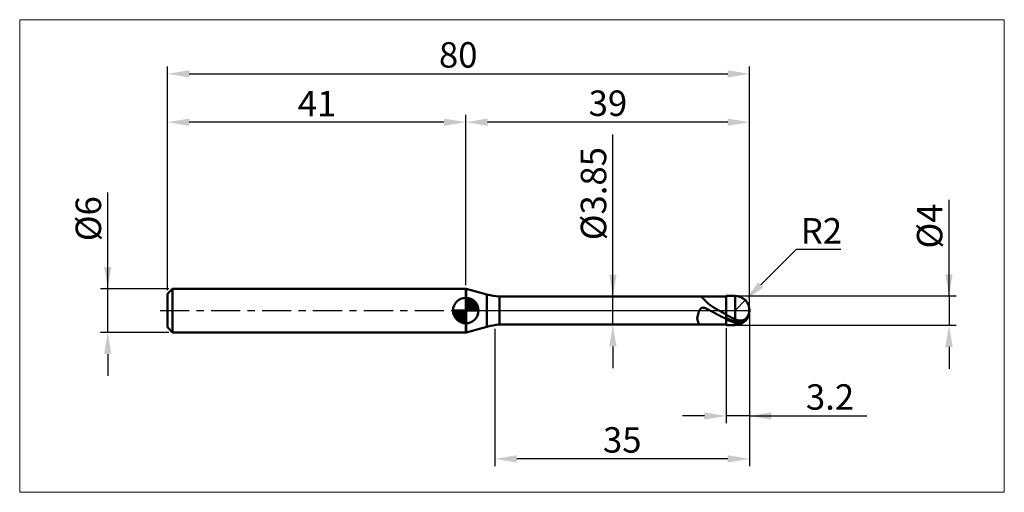
# Model space of a CAD drawing. Extents: x -20 to 115, y -25 to 40.
import ezdxf

# ---------------------------------------------------------------- set-up
doc = ezdxf.new("R2010")
doc.units = 0
doc.header["$MEASUREMENT"] = 0
doc.linetypes.add('LONGDASHDASH', pattern=[7, 4, -1, 1, -1])
doc.layers.get('Defpoints').update_dxf_attribs({"linetype": 'CONTINUOUS'})
for name, color, linetype, lineweight in [('1', 4, 'CONTINUOUS', 50), ('2', 7, 'CONTINUOUS', 25), ('4', 2, 'LONGDASHDASH', 25), ('CUT', 1, 'CONTINUOUS', 25), ('INFTOTAL', 9, 'CONTINUOUS', 18), ('NOCUT', 7, 'CONTINUOUS', 25), ('SK1', 4, 'CONTINUOUS', 50), ('SK2', 7, 'CONTINUOUS', 25), ('SK4', 2, 'LONGDASHDASH', 25)]:
    doc.layers.add(name, color=color, linetype=linetype, lineweight=lineweight)
doc.styles.add('Monospac821 BT', font='txt', dxfattribs={"height": 3.5})
doc.dimstyles.get("Standard").update_dxf_attribs({"dimtxt": 3.5, "dimasz": 3, "dimexe": 1, "dimexo": 0.5, "dimgap": 0.8, "dimtad": 1, "dimtoh": 1, "dimzin": 1, "dimdsep": 46, "dimtxsty": 'Monospac821 BT', "dimcen": 2.5, "dimadec": 1, "dimazin": 0, "dimtfac": 1, "dimtdec": 4, "dimtix": 1, "dimtmove": 1, "dimatfit": 3, "dimfxl": 1, "dimtolj": 1, "dimtzin": 1, "dimarcsym": 0})

# ---------------------------------------------------------------- blocks, each defined once
blk = doc.blocks.new('*D0')
at = {"layer": 'Defpoints', "color": 0}
for p in [(80, 32.55), (0, 2.3), (80, 0)]:
    blk.add_point(p, dxfattribs=at)
at = {"layer": 'SK2', "color": 0, "lineweight": -2}
for p, q in [((0, 2.8), (0, 33.55)), ((3, 32.55), (77, 32.55)), ((80, 0.5), (80, 33.55))]:
    blk.add_line(p, q, dxfattribs=at)
at = {"layer": 'SK2', "color": 0}
for points in [[(3, 33.05), (3, 32.05), (0, 32.55)], [(77, 32.05), (77, 33.05), (80, 32.55)]]:
    blk.add_solid(points, dxfattribs=at)
at = {"layer": 'SK2', "color": 0, "linetype": 'ByBlock', "insert": (39.96, 35.16), "char_height": 3.5, "attachment_point": 5}
blk.add_mtext('\\A1;80', dxfattribs=at)
blk = doc.blocks.new('*D2')
at = {"layer": 'Defpoints', "color": 0}
for p in [(-8.2, 3), (0.7, 3), (0.7, -3)]:
    blk.add_point(p, dxfattribs=at)
at = {"layer": 'SK2', "color": 0, "lineweight": -2}
for p, q in [((-8.2, 3), (-8.2, 16.2525)), ((-8.2, 6), (-8.2, 9)), ((0.2, 3), (-9.2, 3)), ((-8.2, -3), (-8.2, 3)), ((0.2, -3), (-9.2, -3)), ((-8.2, -6), (-8.2, -9))]:
    blk.add_line(p, q, dxfattribs=at)
at = {"layer": 'SK2', "color": 0}
for points in [[(-8.7, 6), (-7.7, 6), (-8.2, 3)], [(-7.7, -6), (-8.7, -6), (-8.2, -3)]]:
    blk.add_solid(points, dxfattribs=at)
at = {"layer": 'SK2', "color": 0, "linetype": 'ByBlock', "insert": (-10.862, 12.62625), "char_height": 3.5, "attachment_point": 5, "rotation": 90}
blk.add_mtext('\\A1;%%c6', dxfattribs=at)
blk = doc.blocks.new('*D3')
at = {"layer": 'Defpoints', "color": 0}
for p in [(0, 25.9), (41, 3), (0, 2.3)]:
    blk.add_point(p, dxfattribs=at)
at = {"layer": 'SK2', "color": 0, "lineweight": -2}
for p, q in [((0, 2.8), (0, 26.9)), ((38, 25.9), (3, 25.9)), ((41, 3.5), (41, 26.9))]:
    blk.add_line(p, q, dxfattribs=at)
at = {"layer": 'SK2', "color": 0}
for points in [[(3, 26.4), (3, 25.4), (0, 25.9)], [(38, 25.4), (38, 26.4), (41, 25.9)]]:
    blk.add_solid(points, dxfattribs=at)
at = {"layer": 'SK2', "color": 0, "linetype": 'ByBlock', "insert": (20.56, 28.46), "char_height": 3.5, "attachment_point": 5}
blk.add_mtext('\\A1;41', dxfattribs=at)
blk = doc.blocks.new('*D4')
at = {"layer": '2', "color": 0, "lineweight": -2}
for p, q in [((86.4, 8.4), (81.54, 3.53)), ((92.53, 8.4), (86.4, 8.4)), ((78, 0), (79.41, 1.41))]:
    blk.add_line(p, q, dxfattribs=at)
at = {"layer": '2', "color": 0}
blk.add_solid([(81.18, 3.89), (81.89, 3.18), (79.41, 1.41)], dxfattribs=at)
at = {"layer": 'Defpoints', "color": 0}
for p in [(79.41, 1.41), (78, 0)]:
    blk.add_point(p, dxfattribs=at)
at = {"layer": '2', "color": 0, "linetype": 'ByBlock', "insert": (89.87, 10.96), "char_height": 3.5, "attachment_point": 5}
blk.add_mtext('\\A1;R2', dxfattribs=at)
blk = doc.blocks.new('*D5')
at = {"layer": '2', "color": 0, "lineweight": -2}
for p, q in [((107.4, 2), (107.4, 15.242)), ((107.4, 5), (107.4, 8)), ((78.5, 2), (108.4, 2)), ((107.4, 2), (107.4, -2)), ((78.5, -2), (108.4, -2)), ((107.4, -5), (107.4, -8))]:
    blk.add_line(p, q, dxfattribs=at)
at = {"layer": '2', "color": 0}
for points in [[(106.9, 5), (107.9, 5), (107.4, 2)], [(107.9, -5), (106.9, -5), (107.4, -2)]]:
    blk.add_solid(points, dxfattribs=at)
at = {"layer": 'Defpoints', "color": 0}
for p in [(78, 2), (78, -2), (107.4, -2)]:
    blk.add_point(p, dxfattribs=at)
at = {"layer": '2', "color": 0, "linetype": 'ByBlock', "insert": (104.738, 11.621), "char_height": 3.5, "attachment_point": 5, "rotation": 90}
blk.add_mtext('\\A1;%%c4', dxfattribs=at)
blk = doc.blocks.new('*D6')
at = {"layer": '2', "color": 0, "lineweight": -2}
for p, q in [((80, -0.5), (80, -15.5)), ((76.8, -2.425), (76.8, -15.5)), ((73.8, -14.5), (70.8, -14.5)), ((80, -14.5), (76.8, -14.5)), ((80, -14.5), (96.105, -14.5)), ((83, -14.5), (86, -14.5))]:
    blk.add_line(p, q, dxfattribs=at)
at = {"layer": '2', "color": 0}
for points in [[(73.8, -15), (73.8, -14), (76.8, -14.5)], [(83, -14), (83, -15), (80, -14.5)]]:
    blk.add_solid(points, dxfattribs=at)
at = {"layer": 'Defpoints', "color": 0}
for p in [(80, 0), (76.8, -1.925), (76.8, -14.5)]:
    blk.add_point(p, dxfattribs=at)
at = {"layer": '2', "color": 0, "linetype": 'ByBlock', "insert": (91.0525, -11.88875), "char_height": 3.5, "attachment_point": 5}
blk.add_mtext('\\A1;3.2', dxfattribs=at)
blk = doc.blocks.new('*D7')
at = {"layer": '2', "color": 0, "lineweight": -2}
for p, q in [((61.214, 1.925), (61.214, 24.2215)), ((61.214, 4.925), (61.214, 7.925)), ((61.214, -1.925), (61.214, 1.925)), ((61.214, -4.925), (61.214, -7.925))]:
    blk.add_line(p, q, dxfattribs=at)
at = {"layer": '2', "color": 0}
for points in [[(60.714, 4.925), (61.714, 4.925), (61.214, 1.925)], [(61.714, -4.925), (60.714, -4.925), (61.214, -1.925)]]:
    blk.add_solid(points, dxfattribs=at)
at = {"layer": 'Defpoints', "color": 0}
for p in [(45.628, 1.925), (61.214, 1.925), (45.628, -1.925)]:
    blk.add_point(p, dxfattribs=at)
at = {"layer": '2', "color": 0, "linetype": 'ByBlock', "insert": (58.552, 16.07325), "char_height": 3.5, "attachment_point": 5, "rotation": 90}
blk.add_mtext('\\A1;%%c3.85', dxfattribs=at)
blk = doc.blocks.new('*D8')
at = {"layer": '2', "color": 0, "lineweight": -2}
for p, q in [((80, -0.5), (80, -21.4)), ((45, -2.5), (45, -21.4)), ((77, -20.4), (48, -20.4))]:
    blk.add_line(p, q, dxfattribs=at)
at = {"layer": '2', "color": 0}
for points in [[(48, -19.9), (48, -20.9), (45, -20.4)], [(77, -20.9), (77, -19.9), (80, -20.4)]]:
    blk.add_solid(points, dxfattribs=at)
at = {"layer": 'Defpoints', "color": 0}
for p in [(80, 0), (45, -2), (45, -20.4)]:
    blk.add_point(p, dxfattribs=at)
at = {"layer": '2', "color": 0, "linetype": 'ByBlock', "insert": (62.5, -17.79), "char_height": 3.5, "attachment_point": 5}
blk.add_mtext('\\A1;35', dxfattribs=at)
blk = doc.blocks.new('*D11')
at = {"layer": '2', "color": 0, "lineweight": -2}
for p, q in [((41, 3.5), (41, 26.9)), ((77, 25.9), (44, 25.9)), ((80, 0.5), (80, 26.9))]:
    blk.add_line(p, q, dxfattribs=at)
at = {"layer": '2', "color": 0}
for points in [[(44, 26.4), (44, 25.4), (41, 25.9)], [(77, 25.4), (77, 26.4), (80, 25.9)]]:
    blk.add_solid(points, dxfattribs=at)
at = {"layer": 'Defpoints', "color": 0}
for p in [(41, 25.9), (41, 3), (80, 0)]:
    blk.add_point(p, dxfattribs=at)
at = {"layer": '2', "color": 0, "linetype": 'ByBlock', "insert": (60.53, 28.51), "char_height": 3.5, "attachment_point": 5}
blk.add_mtext('\\A1;39', dxfattribs=at)

msp = doc.modelspace()

# ---------------------------------------------------------------- linework, layer by layer
at = {"layer": '1'}
for p, q in [((41.029, 3), (41, 3)), ((41, 3), (41, -3)), ((43.911, 2.228), (41.029, 3)), ((41.029, -3), (41.029, 3)), ((41.029, 3), (41.029, -3)), ((43.911, 2.228), (43.911, -2.228)), ((76.8, 1.925), (45.628, 1.925)), ((45.628, -1.925), (45.628, 1.925)), ((73.231, 1.925), (73.232, 1.925)), ((73.232, 1.925), (73.256, 1.923)), ((73.256, 1.923), (73.28, 1.919)), ((73.28, 1.919), (73.304, 1.912)), ((73.304, 1.912), (73.328, 1.902)), ((73.328, 1.902), (73.352, 1.891)), ((73.352, 1.891), (73.376, 1.877)), ((73.376, 1.877), (73.4, 1.861)), ((73.4, 1.861), (73.424, 1.844)), ((73.424, 1.844), (73.448, 1.826)), ((73.448, 1.826), (73.472, 1.806)), ((73.472, 1.806), (73.496, 1.785)), ((73.496, 1.785), (73.52, 1.763)), ((73.52, 1.763), (73.544, 1.74)), ((73.544, 1.74), (73.568, 1.717)), ((73.568, 1.717), (73.592, 1.693)), ((73.592, 1.693), (73.616, 1.668)), ((73.616, 1.668), (73.64, 1.643)), ((73.64, 1.643), (73.664, 1.618)), ((73.664, 1.618), (73.688, 1.592)), ((73.688, 1.592), (73.712, 1.566)), ((73.712, 1.566), (73.736, 1.54)), ((73.736, 1.54), (73.76, 1.514)), ((73.76, 1.514), (73.784, 1.488)), ((73.784, 1.488), (73.808, 1.462)), ((73.808, 1.462), (73.832, 1.436)), ((73.832, 1.436), (73.856, 1.41)), ((73.856, 1.41), (73.88, 1.384)), ((73.88, 1.384), (73.904, 1.358)), ((73.904, 1.358), (73.928, 1.333)), ((78, 2), (76.8, 2)), ((76.8, 2), (76.8, 1.925)), ((76.8, -2), (76.8, 2)), ((76.8, 1.925), (76.8, -1.925)), ((78, 2), (78, -2)), ((73.112, 0.023), (73.088, -0.027)), ((73.136, 0.07), (73.112, 0.023)), ((73.16, 0.112), (73.136, 0.07)), ((73.184, 0.15), (73.16, 0.112)), ((73.208, 0.184), (73.184, 0.15)), ((73.232, 0.215), (73.208, 0.184)), ((73.256, 0.243), (73.232, 0.215)), ((73.28, 0.268), (73.256, 0.243)), ((73.304, 0.29), (73.28, 0.268)), ((73.328, 0.31), (73.304, 0.29)), ((73.352, 0.327), (73.328, 0.31)), ((73.376, 0.341), (73.352, 0.327)), ((73.4, 0.354), (73.376, 0.341)), ((73.424, 0.365), (73.4, 0.354)), ((73.448, 0.374), (73.424, 0.365)), ((73.472, 0.381), (73.448, 0.374)), ((73.496, 0.387), (73.472, 0.381)), ((73.52, 0.391), (73.496, 0.387)), ((73.544, 0.394), (73.52, 0.391)), ((73.568, 0.396), (73.544, 0.394)), ((73.592, 0.396), (73.568, 0.396)), ((73.616, 0.396), (73.592, 0.396)), ((73.64, 0.394), (73.616, 0.396)), ((73.664, 0.392), (73.64, 0.394)), ((73.688, 0.389), (73.664, 0.392)), ((73.712, 0.384), (73.688, 0.389)), ((73.736, 0.38), (73.712, 0.384)), ((73.76, 0.374), (73.736, 0.38)), ((73.784, 0.368), (73.76, 0.374)), ((73.808, 0.361), (73.784, 0.368)), ((73.832, 0.354), (73.808, 0.361)), ((73.856, 0.346), (73.832, 0.354)), ((73.88, 0.338), (73.856, 0.346)), ((73.904, 0.329), (73.88, 0.338)), ((73.928, 0.32), (73.904, 0.329)), ((73.928, 1.333), (73.952, 1.308)), ((73.952, 0.311), (73.928, 0.32)), ((73.952, 1.308), (73.976, 1.283)), ((73.976, 0.301), (73.952, 0.311)), ((73.976, 1.283), (74, 1.258)), ((74, 0.291), (73.976, 0.301)), ((74, 1.258), (74.024, 1.233)), ((74.024, 0.28), (74, 0.291)), ((74.024, 1.233), (74.048, 1.209)), ((74.048, 0.27), (74.024, 0.28)), ((74.048, 1.209), (74.072, 1.185)), ((74.072, 0.259), (74.048, 0.27)), ((74.072, 1.185), (74.096, 1.162)), ((74.096, 0.248), (74.072, 0.259)), ((74.096, 1.162), (74.12, 1.138)), ((74.12, 0.237), (74.096, 0.248)), ((74.12, 1.138), (74.144, 1.115)), ((74.144, 0.225), (74.12, 0.237)), ((74.144, 1.115), (74.168, 1.092)), ((74.168, 0.213), (74.144, 0.225)), ((74.168, 1.092), (74.192, 1.07)), ((74.192, 0.202), (74.168, 0.213)), ((74.192, 1.07), (74.216, 1.048)), ((74.216, 0.19), (74.192, 0.202)), ((74.216, 1.048), (74.24, 1.026)), ((74.24, 0.177), (74.216, 0.19)), ((74.24, 1.026), (74.264, 1.005)), ((74.264, 0.165), (74.24, 0.177)), ((74.264, 1.005), (74.288, 0.983)), ((74.288, 0.153), (74.264, 0.165)), ((74.288, 0.983), (74.312, 0.963)), ((74.312, 0.14), (74.288, 0.153)), ((74.312, 0.963), (74.336, 0.942)), ((74.336, 0.128), (74.312, 0.14)), ((74.336, 0.942), (74.36, 0.922)), ((74.36, 0.115), (74.336, 0.128)), ((74.36, 0.922), (74.384, 0.902)), ((74.384, 0.103), (74.36, 0.115)), ((74.384, 0.902), (74.408, 0.882)), ((74.408, 0.09), (74.384, 0.103)), ((74.408, 0.882), (74.432, 0.862)), ((74.432, 0.077), (74.408, 0.09)), ((74.432, 0.862), (74.456, 0.843)), ((74.456, 0.064), (74.432, 0.077)), ((74.456, 0.843), (74.48, 0.824)), ((74.48, 0.051), (74.456, 0.064)), ((74.48, 0.824), (74.504, 0.805)), ((74.504, 0.038), (74.48, 0.051)), ((74.504, 0.805), (74.528, 0.787)), ((74.528, 0.025), (74.504, 0.038)), ((74.528, 0.787), (74.552, 0.769)), ((74.552, 0.012), (74.528, 0.025)), ((74.552, 0.769), (74.576, 0.751)), ((74.576, -0.001), (74.552, 0.012)), ((74.576, 0.751), (74.6, 0.733)), ((74.6, 0.733), (74.624, 0.716)), ((74.624, 0.716), (74.648, 0.698)), ((74.648, 0.698), (74.672, 0.681)), ((74.672, 0.681), (74.696, 0.664)), ((74.696, 0.664), (74.72, 0.647)), ((74.72, 0.647), (74.744, 0.631)), ((74.744, 0.631), (74.768, 0.614)), ((74.768, 0.614), (74.792, 0.598)), ((74.792, 0.598), (74.816, 0.582)), ((74.816, 0.582), (74.84, 0.566)), ((74.84, 0.566), (74.864, 0.551)), ((74.864, 0.551), (74.888, 0.535)), ((74.888, 0.535), (74.912, 0.519)), ((74.912, 0.519), (74.936, 0.504)), ((74.936, 0.504), (74.96, 0.489)), ((74.96, 0.489), (74.984, 0.474)), ((74.984, 0.474), (75.008, 0.459)), ((75.008, 0.459), (75.032, 0.444)), ((75.032, 0.444), (75.056, 0.429)), ((75.056, 0.429), (75.08, 0.414)), ((75.08, 0.414), (75.104, 0.4)), ((75.104, 0.4), (75.128, 0.385)), ((75.128, 0.385), (75.152, 0.371)), ((75.152, 0.371), (75.176, 0.356)), ((75.176, 0.356), (75.2, 0.342)), ((75.2, 0.342), (75.224, 0.328)), ((75.224, 0.328), (75.248, 0.314)), ((75.248, 0.314), (75.272, 0.299)), ((75.272, 0.299), (75.296, 0.285)), ((75.296, 0.285), (75.32, 0.271)), ((75.32, 0.271), (75.344, 0.257)), ((75.344, 0.257), (75.368, 0.244)), ((75.368, 0.244), (75.392, 0.23)), ((75.392, 0.23), (75.416, 0.216)), ((75.416, 0.216), (75.44, 0.202)), ((75.44, 0.202), (75.464, 0.188)), ((75.464, 0.188), (75.488, 0.175)), ((75.488, 0.175), (75.512, 0.161)), ((75.512, 0.161), (75.536, 0.147)), ((75.536, 0.147), (75.56, 0.134)), ((75.56, 0.134), (75.584, 0.12)), ((75.584, 0.12), (75.608, 0.106)), ((75.608, 0.106), (75.632, 0.093)), ((75.632, 0.093), (75.656, 0.079)), ((75.656, 0.079), (75.68, 0.066)), ((75.68, 0.066), (75.704, 0.052)), ((75.704, 0.052), (75.728, 0.039)), ((75.728, 0.039), (75.752, 0.025)), ((75.752, 0.025), (75.776, 0.012)), ((75.776, 0.012), (75.8, -0.002)), ((79.952, -0.106), (79.952, 0.436)), ((79.952, 0.436), (79.952, -0.106)), ((72.824, -0.935), (72.8, -1.048)), ((72.8, -1.048), (72.8, -1.133)), ((72.8, -1.133), (72.824, -1.232)), ((72.848, -0.825), (72.824, -0.935)), ((72.824, -1.232), (72.848, -1.324)), ((72.872, -0.72), (72.848, -0.825)), ((72.848, -1.324), (72.872, -1.408)), ((72.896, -0.621), (72.872, -0.72)), ((72.92, -0.527), (72.896, -0.621)), ((72.944, -0.439), (72.92, -0.527)), ((72.968, -0.356), (72.944, -0.439)), ((72.992, -0.28), (72.968, -0.356)), ((73.016, -0.209), (72.992, -0.28)), ((73.04, -0.143), (73.016, -0.209)), ((73.064, -0.083), (73.04, -0.143)), ((73.088, -0.027), (73.064, -0.083)), ((74.6, -0.014), (74.576, -0.001)), ((74.624, -0.027), (74.6, -0.014)), ((74.648, -0.04), (74.624, -0.027)), ((74.672, -0.054), (74.648, -0.04)), ((74.696, -0.067), (74.672, -0.054)), ((74.72, -0.08), (74.696, -0.067)), ((74.744, -0.093), (74.72, -0.08)), ((74.768, -0.106), (74.744, -0.093)), ((74.792, -0.12), (74.768, -0.106)), ((74.816, -0.133), (74.792, -0.12)), ((74.84, -0.146), (74.816, -0.133)), ((74.864, -0.159), (74.84, -0.146)), ((74.888, -0.173), (74.864, -0.159)), ((74.912, -0.186), (74.888, -0.173)), ((74.936, -0.199), (74.912, -0.186)), ((74.96, -0.212), (74.936, -0.199)), ((74.984, -0.225), (74.96, -0.212)), ((75.008, -0.239), (74.984, -0.225)), ((75.032, -0.252), (75.008, -0.239)), ((75.056, -0.265), (75.032, -0.252)), ((75.08, -0.278), (75.056, -0.265)), ((75.104, -0.291), (75.08, -0.278)), ((75.128, -0.305), (75.104, -0.291)), ((75.152, -0.318), (75.128, -0.305)), ((75.176, -0.331), (75.152, -0.318)), ((75.2, -0.344), (75.176, -0.331)), ((75.224, -0.357), (75.2, -0.344)), ((75.248, -0.37), (75.224, -0.357)), ((75.272, -0.383), (75.248, -0.37)), ((75.296, -0.396), (75.272, -0.383)), ((75.32, -0.409), (75.296, -0.396)), ((75.344, -0.422), (75.32, -0.409)), ((75.368, -0.435), (75.344, -0.422)), ((75.392, -0.448), (75.368, -0.435)), ((75.416, -0.461), (75.392, -0.448)), ((75.44, -0.474), (75.416, -0.461)), ((75.464, -0.487), (75.44, -0.474)), ((75.488, -0.5), (75.464, -0.487)), ((75.512, -0.513), (75.488, -0.5)), ((75.536, -0.526), (75.512, -0.513)), ((75.56, -0.539), (75.536, -0.526)), ((75.584, -0.551), (75.56, -0.539)), ((75.608, -0.564), (75.584, -0.551)), ((75.632, -0.577), (75.608, -0.564)), ((75.656, -0.59), (75.632, -0.577)), ((75.68, -0.602), (75.656, -0.59)), ((75.704, -0.615), (75.68, -0.602)), ((75.728, -0.628), (75.704, -0.615)), ((75.752, -0.64), (75.728, -0.628)), ((75.776, -0.653), (75.752, -0.64)), ((75.8, -0.665), (75.776, -0.653)), ((75.8, -0.002), (75.824, -0.015)), ((75.824, -0.678), (75.8, -0.665)), ((75.824, -0.015), (75.848, -0.029)), ((75.848, -0.69), (75.824, -0.678)), ((75.848, -0.029), (75.872, -0.042)), ((75.872, -0.703), (75.848, -0.69)), ((75.872, -0.042), (75.896, -0.055)), ((75.896, -0.715), (75.872, -0.703)), ((75.896, -0.055), (75.92, -0.069)), ((75.92, -0.727), (75.896, -0.715)), ((75.92, -0.069), (75.944, -0.082)), ((75.944, -0.74), (75.92, -0.727)), ((75.944, -0.082), (75.968, -0.096)), ((75.968, -0.752), (75.944, -0.74)), ((75.968, -0.096), (75.992, -0.109)), ((75.992, -0.764), (75.968, -0.752)), ((75.992, -0.109), (76.016, -0.122)), ((76.016, -0.777), (75.992, -0.764)), ((76.016, -0.122), (76.04, -0.136)), ((76.04, -0.789), (76.016, -0.777)), ((76.04, -0.136), (76.064, -0.149)), ((76.064, -0.801), (76.04, -0.789)), ((76.064, -0.149), (76.088, -0.162)), ((76.088, -0.813), (76.064, -0.801)), ((76.088, -0.162), (76.112, -0.176)), ((76.112, -0.825), (76.088, -0.813)), ((76.112, -0.176), (76.136, -0.189)), ((76.136, -0.837), (76.112, -0.825)), ((76.136, -0.189), (76.16, -0.202)), ((76.16, -0.849), (76.136, -0.837)), ((76.16, -0.202), (76.184, -0.215)), ((76.184, -0.861), (76.16, -0.849)), ((76.184, -0.215), (76.208, -0.229)), ((76.208, -0.873), (76.184, -0.861)), ((76.208, -0.229), (76.232, -0.242)), ((76.232, -0.885), (76.208, -0.873)), ((76.232, -0.242), (76.256, -0.255)), ((76.256, -0.897), (76.232, -0.885)), ((76.256, -0.255), (76.28, -0.268)), ((76.28, -0.908), (76.256, -0.897)), ((76.28, -0.268), (76.304, -0.282)), ((76.304, -0.92), (76.28, -0.908)), ((76.304, -0.282), (76.328, -0.295)), ((76.328, -0.932), (76.304, -0.92)), ((76.328, -0.295), (76.352, -0.308)), ((76.352, -0.943), (76.328, -0.932)), ((76.352, -0.308), (76.376, -0.321)), ((76.376, -0.955), (76.352, -0.943)), ((76.376, -0.321), (76.4, -0.334)), ((76.4, -0.967), (76.376, -0.955)), ((76.4, -0.334), (76.424, -0.347)), ((76.424, -0.978), (76.4, -0.967)), ((76.424, -0.347), (76.448, -0.361)), ((76.448, -0.99), (76.424, -0.978)), ((76.448, -0.361), (76.472, -0.374)), ((76.472, -1.001), (76.448, -0.99)), ((76.472, -0.374), (76.496, -0.387)), ((76.496, -1.012), (76.472, -1.001)), ((76.496, -0.387), (76.52, -0.4)), ((76.52, -1.024), (76.496, -1.012)), ((76.52, -0.4), (76.544, -0.413)), ((76.544, -1.035), (76.52, -1.024)), ((76.544, -0.413), (76.568, -0.426)), ((76.568, -1.046), (76.544, -1.035)), ((76.568, -0.426), (76.592, -0.439)), ((76.592, -1.057), (76.568, -1.046)), ((76.592, -0.439), (76.616, -0.452)), ((76.616, -1.069), (76.592, -1.057)), ((76.616, -0.452), (76.64, -0.465)), ((76.64, -1.08), (76.616, -1.069)), ((76.64, -0.465), (76.664, -0.478)), ((76.664, -1.091), (76.64, -1.08)), ((76.664, -0.478), (76.688, -0.491)), ((76.688, -1.102), (76.664, -1.091)), ((76.688, -0.491), (76.712, -0.503)), ((76.712, -1.112), (76.688, -1.102)), ((76.712, -0.503), (76.736, -0.516)), ((76.736, -1.123), (76.712, -1.112)), ((76.736, -0.516), (76.76, -0.529)), ((76.76, -1.134), (76.736, -1.123)), ((76.76, -0.529), (76.784, -0.542)), ((76.784, -1.145), (76.76, -1.134)), ((76.784, -0.542), (76.808, -0.592)), ((76.808, -1.209), (76.784, -1.145)), ((76.808, -0.592), (76.832, -0.605)), ((76.808, -1.031), (76.832, -1.043)), ((76.832, -1.22), (76.808, -1.209)), ((76.832, -0.605), (76.856, -0.618)), ((76.832, -1.043), (76.856, -1.055)), ((76.856, -1.231), (76.832, -1.22)), ((76.856, -0.618), (76.88, -0.631)), ((76.856, -1.055), (76.88, -1.066)), ((76.88, -1.242), (76.856, -1.231)), ((76.88, -0.631), (76.904, -0.644)), ((76.88, -1.066), (76.904, -1.078)), ((76.904, -1.253), (76.88, -1.242)), ((76.904, -0.644), (76.928, -0.657)), ((76.904, -1.078), (76.928, -1.089)), ((76.928, -1.264), (76.904, -1.253)), ((76.928, -0.657), (76.952, -0.67)), ((76.928, -1.089), (76.952, -1.101)), ((76.952, -1.274), (76.928, -1.264)), ((76.952, -0.67), (76.976, -0.683)), ((76.952, -1.101), (76.976, -1.112)), ((76.976, -1.285), (76.952, -1.274)), ((76.976, -0.683), (77, -0.697)), ((76.976, -1.112), (77, -1.123)), ((77, -1.296), (76.976, -1.285)), ((77, -0.697), (77.024, -0.709)), ((77, -1.123), (77.024, -1.134)), ((77.024, -1.306), (77, -1.296)), ((77.024, -0.709), (77.048, -0.722)), ((77.024, -1.134), (77.048, -1.146)), ((77.048, -1.317), (77.024, -1.306)), ((77.048, -0.722), (77.072, -0.735)), ((77.048, -1.146), (77.072, -1.157)), ((77.072, -1.327), (77.048, -1.317)), ((77.072, -0.735), (77.096, -0.748)), ((77.072, -1.157), (77.096, -1.168)), ((77.096, -1.337), (77.072, -1.327)), ((77.096, -0.748), (77.12, -0.761)), ((77.096, -1.168), (77.12, -1.179)), ((77.12, -1.348), (77.096, -1.337)), ((77.12, -0.761), (77.144, -0.774)), ((77.12, -1.179), (77.144, -1.19)), ((77.144, -1.358), (77.12, -1.348)), ((77.144, -0.774), (77.168, -0.787)), ((77.144, -1.19), (77.168, -1.201)), ((77.168, -0.787), (77.192, -0.799)), ((77.168, -1.201), (77.192, -1.211)), ((77.192, -0.799), (77.216, -0.812)), ((77.192, -1.211), (77.216, -1.222)), ((77.216, -0.812), (77.24, -0.825)), ((77.216, -1.222), (77.24, -1.233)), ((77.24, -0.825), (77.264, -0.837)), ((77.24, -1.233), (77.264, -1.244)), ((77.264, -0.837), (77.288, -0.85)), ((77.264, -1.244), (77.288, -1.254)), ((77.288, -0.85), (77.312, -0.862)), ((77.288, -1.254), (77.312, -1.265)), ((77.312, -0.862), (77.336, -0.875)), ((77.312, -1.265), (77.336, -1.275)), ((77.336, -0.875), (77.36, -0.887)), ((77.336, -1.275), (77.36, -1.286)), ((77.36, -0.887), (77.384, -0.9)), ((77.36, -1.286), (77.384, -1.296)), ((77.384, -0.9), (77.408, -0.912)), ((77.384, -1.296), (77.408, -1.306)), ((77.408, -0.912), (77.432, -0.924)), ((77.408, -1.306), (77.432, -1.317)), ((77.432, -0.924), (77.456, -0.937)), ((77.432, -1.317), (77.456, -1.327)), ((77.456, -0.937), (77.48, -0.949)), ((77.456, -1.327), (77.48, -1.337)), ((77.48, -0.949), (77.504, -0.961)), ((77.48, -1.337), (77.504, -1.347)), ((77.504, -0.961), (77.528, -0.973)), ((77.504, -1.347), (77.528, -1.357)), ((77.528, -0.973), (77.552, -0.985)), ((77.552, -0.985), (77.576, -0.997)), ((77.576, -0.997), (77.6, -1.009)), ((77.6, -1.009), (77.624, -1.021)), ((77.624, -1.021), (77.648, -1.033)), ((77.648, -1.033), (77.672, -1.045)), ((77.672, -1.045), (77.696, -1.057)), ((77.696, -1.057), (77.72, -1.068)), ((77.72, -1.068), (77.744, -1.08)), ((77.744, -1.08), (77.768, -1.092)), ((77.768, -1.092), (77.792, -1.103)), ((77.792, -1.103), (77.816, -1.115)), ((77.816, -1.115), (77.84, -1.126)), ((77.84, -1.126), (77.864, -1.138)), ((77.864, -1.138), (77.888, -1.149)), ((77.888, -1.149), (77.912, -1.16)), ((77.912, -1.16), (77.936, -1.172)), ((77.936, -1.172), (77.96, -1.183)), ((77.96, -1.183), (77.984, -1.194)), ((77.984, -1.194), (78.008, -1.205)), ((78.008, -1.205), (78.032, -1.216)), ((78.032, -1.216), (78.056, -1.226)), ((78.056, -1.226), (78.08, -1.237)), ((78.08, -1.237), (78.104, -1.247)), ((78.104, -1.247), (78.128, -1.256)), ((78.128, -1.256), (78.152, -1.266)), ((78.152, -1.266), (78.176, -1.275)), ((78.176, -1.275), (78.2, -1.284)), ((78.2, -1.284), (78.224, -1.292)), ((78.224, -1.292), (78.248, -1.3)), ((78.248, -1.3), (78.272, -1.308)), ((78.272, -1.308), (78.296, -1.315)), ((78.296, -1.315), (78.32, -1.323)), ((78.32, -1.323), (78.344, -1.329)), ((78.344, -1.329), (78.368, -1.336)), ((78.368, -1.336), (78.392, -1.342)), ((78.392, -1.342), (78.416, -1.348)), ((78.416, -1.348), (78.44, -1.353)), ((78.44, -1.353), (78.464, -1.358)), ((79.016, -1.354), (79.04, -1.348)), ((79.04, -1.348), (79.064, -1.342)), ((79.064, -1.342), (79.088, -1.334)), ((79.088, -1.334), (79.112, -1.326)), ((79.112, -1.326), (79.136, -1.318)), ((79.136, -1.318), (79.16, -1.309)), ((79.16, -1.309), (79.184, -1.299)), ((79.184, -1.299), (79.208, -1.288)), ((79.208, -1.288), (79.232, -1.277)), ((79.232, -1.277), (79.256, -1.265)), ((79.256, -1.265), (79.28, -1.252)), ((79.28, -1.252), (79.304, -1.238)), ((79.304, -1.238), (79.328, -1.224)), ((79.328, -1.224), (79.352, -1.208)), ((79.328, -1.371), (79.352, -1.352)), ((79.352, -1.208), (79.376, -1.192)), ((79.352, -1.352), (79.376, -1.333)), ((79.376, -1.192), (79.4, -1.175)), ((79.376, -1.333), (79.4, -1.312)), ((79.4, -1.175), (79.424, -1.157)), ((79.4, -1.312), (79.424, -1.291)), ((79.424, -1.157), (79.448, -1.138)), ((79.424, -1.291), (79.448, -1.268)), ((79.448, -1.345), (79.424, -1.369)), ((79.448, -1.138), (79.472, -1.117)), ((79.448, -1.268), (79.472, -1.245)), ((79.472, -1.321), (79.448, -1.345)), ((79.472, -1.117), (79.496, -1.096)), ((79.472, -1.245), (79.496, -1.22)), ((79.496, -1.296), (79.472, -1.321)), ((79.496, -1.096), (79.52, -1.073)), ((79.496, -1.22), (79.52, -1.194)), ((79.52, -1.27), (79.496, -1.296)), ((79.52, -1.073), (79.544, -1.05)), ((79.52, -1.194), (79.544, -1.167)), ((79.544, -1.243), (79.52, -1.27)), ((79.544, -1.05), (79.568, -1.024)), ((79.544, -1.167), (79.568, -1.139)), ((79.568, -1.214), (79.544, -1.243)), ((79.568, -1.024), (79.592, -0.998)), ((79.568, -1.139), (79.592, -1.109)), ((79.592, -1.184), (79.568, -1.214)), ((79.592, -0.998), (79.616, -0.969)), ((79.592, -1.109), (79.616, -1.078)), ((79.616, -1.153), (79.592, -1.184)), ((79.616, -0.969), (79.64, -0.939)), ((79.616, -1.078), (79.64, -1.045)), ((79.64, -1.12), (79.616, -1.153)), ((79.64, -0.939), (79.664, -0.907)), ((79.64, -1.045), (79.664, -1.01)), ((79.664, -1.085), (79.64, -1.12)), ((79.664, -0.907), (79.688, -0.873)), ((79.664, -1.01), (79.688, -0.973)), ((79.688, -1.048), (79.664, -1.085)), ((79.688, -0.873), (79.712, -0.837)), ((79.688, -0.973), (79.712, -0.934)), ((79.712, -1.01), (79.688, -1.048)), ((79.712, -0.837), (79.736, -0.797)), ((79.712, -0.934), (79.736, -0.892)), ((79.736, -0.969), (79.712, -1.01)), ((79.736, -0.797), (79.76, -0.755)), ((79.736, -0.892), (79.76, -0.847)), ((79.76, -0.926), (79.736, -0.969)), ((79.76, -0.755), (79.784, -0.71)), ((79.76, -0.847), (79.784, -0.799)), ((79.784, -0.879), (79.76, -0.926)), ((79.784, -0.71), (79.808, -0.66)), ((79.784, -0.799), (79.808, -0.747)), ((79.808, -0.829), (79.784, -0.879)), ((79.808, -0.66), (79.832, -0.604)), ((79.808, -0.747), (79.832, -0.691)), ((79.832, -0.775), (79.808, -0.829)), ((79.832, -0.604), (79.856, -0.542)), ((79.832, -0.691), (79.856, -0.633)), ((79.856, -0.719), (79.832, -0.775)), ((79.856, -0.542), (79.88, -0.471)), ((79.856, -0.633), (79.88, -0.573)), ((79.88, -0.658), (79.856, -0.719)), ((79.88, -0.471), (79.904, -0.387)), ((79.88, -0.573), (79.904, -0.512)), ((79.904, -0.594), (79.88, -0.658)), ((79.904, -0.387), (79.928, -0.278)), ((79.928, -0.522), (79.904, -0.594)), ((79.928, -0.278), (79.952, -0.106)), ((79.952, -0.436), (79.928, -0.522)), ((79.952, -0.436), (79.952, -0.436)), ((79.952, -0.436), (79.952, -0.436)), ((41.029, -3), (43.911, -2.228)), ((45.628, -1.925), (76.8, -1.925)), ((72.872, -1.408), (72.896, -1.484)), ((72.896, -1.484), (72.92, -1.554)), ((72.92, -1.554), (72.944, -1.616)), ((72.944, -1.616), (72.968, -1.671)), ((72.968, -1.671), (72.992, -1.721)), ((72.992, -1.721), (73.016, -1.764)), ((73.016, -1.764), (73.04, -1.801)), ((73.04, -1.801), (73.064, -1.832)), ((73.064, -1.832), (73.088, -1.859)), ((73.088, -1.859), (73.112, -1.88)), ((73.112, -1.88), (73.136, -1.897)), ((73.136, -1.897), (73.16, -1.91)), ((73.16, -1.91), (73.184, -1.918)), ((73.184, -1.918), (73.208, -1.923)), ((73.208, -1.923), (73.231, -1.925)), ((76.8, -1.925), (76.8, -2)), ((76.8, -2), (78, -2)), ((77.168, -1.368), (77.144, -1.358)), ((77.192, -1.378), (77.168, -1.368)), ((77.216, -1.388), (77.192, -1.378)), ((77.24, -1.398), (77.216, -1.388)), ((77.264, -1.408), (77.24, -1.398)), ((77.288, -1.418), (77.264, -1.408)), ((77.312, -1.427), (77.288, -1.418)), ((77.336, -1.437), (77.312, -1.427)), ((77.36, -1.447), (77.336, -1.437)), ((77.384, -1.456), (77.36, -1.447)), ((77.408, -1.466), (77.384, -1.456)), ((77.432, -1.475), (77.408, -1.466)), ((77.456, -1.484), (77.432, -1.475)), ((77.48, -1.494), (77.456, -1.484)), ((77.504, -1.503), (77.48, -1.494)), ((77.528, -1.512), (77.504, -1.503)), ((77.528, -1.357), (77.552, -1.367)), ((77.552, -1.521), (77.528, -1.512)), ((77.552, -1.367), (77.576, -1.377)), ((77.576, -1.53), (77.552, -1.521)), ((77.576, -1.377), (77.6, -1.386)), ((77.6, -1.539), (77.576, -1.53)), ((77.6, -1.386), (77.624, -1.396)), ((77.624, -1.548), (77.6, -1.539)), ((77.624, -1.396), (77.648, -1.406)), ((77.648, -1.556), (77.624, -1.548)), ((77.648, -1.406), (77.672, -1.415)), ((77.672, -1.565), (77.648, -1.556)), ((77.672, -1.415), (77.696, -1.425)), ((77.696, -1.574), (77.672, -1.565)), ((77.696, -1.425), (77.72, -1.434)), ((77.72, -1.582), (77.696, -1.574)), ((77.72, -1.434), (77.744, -1.444)), ((77.744, -1.591), (77.72, -1.582)), ((77.744, -1.444), (77.768, -1.453)), ((77.768, -1.599), (77.744, -1.591)), ((77.768, -1.453), (77.792, -1.462)), ((77.792, -1.607), (77.768, -1.599)), ((77.792, -1.462), (77.816, -1.471)), ((77.816, -1.616), (77.792, -1.607)), ((77.816, -1.471), (77.84, -1.48)), ((77.84, -1.624), (77.816, -1.616)), ((77.84, -1.48), (77.864, -1.489)), ((77.864, -1.632), (77.84, -1.624)), ((77.864, -1.489), (77.888, -1.498)), ((77.888, -1.64), (77.864, -1.632)), ((77.888, -1.498), (77.912, -1.507)), ((77.912, -1.648), (77.888, -1.64)), ((77.912, -1.507), (77.936, -1.516)), ((77.936, -1.655), (77.912, -1.648)), ((77.936, -1.516), (77.96, -1.525)), ((77.96, -1.663), (77.936, -1.655)), ((77.96, -1.525), (77.984, -1.533)), ((77.984, -1.671), (77.96, -1.663)), ((77.984, -1.533), (78.008, -1.542)), ((78.008, -1.678), (77.984, -1.671)), ((78.008, -1.542), (78.032, -1.55)), ((78.032, -1.686), (78.008, -1.678)), ((78.032, -1.55), (78.056, -1.558)), ((78.056, -1.693), (78.032, -1.686)), ((78.056, -1.558), (78.08, -1.566)), ((78.08, -1.699), (78.056, -1.693)), ((78.08, -1.566), (78.104, -1.573)), ((78.104, -1.705), (78.08, -1.699)), ((78.104, -1.573), (78.128, -1.58)), ((78.128, -1.711), (78.104, -1.705)), ((78.128, -1.58), (78.152, -1.587)), ((78.152, -1.717), (78.128, -1.711)), ((78.152, -1.587), (78.176, -1.593)), ((78.176, -1.722), (78.152, -1.717)), ((78.176, -1.593), (78.2, -1.599)), ((78.2, -1.727), (78.176, -1.722)), ((78.2, -1.599), (78.224, -1.604)), ((78.224, -1.731), (78.2, -1.727)), ((78.224, -1.604), (78.248, -1.609)), ((78.248, -1.735), (78.224, -1.731)), ((78.248, -1.609), (78.272, -1.614)), ((78.272, -1.739), (78.248, -1.735)), ((78.272, -1.614), (78.296, -1.618)), ((78.296, -1.742), (78.272, -1.739)), ((78.296, -1.618), (78.32, -1.622)), ((78.32, -1.745), (78.296, -1.742)), ((78.32, -1.622), (78.344, -1.626)), ((78.344, -1.747), (78.32, -1.745)), ((78.344, -1.626), (78.368, -1.629)), ((78.368, -1.75), (78.344, -1.747)), ((78.368, -1.629), (78.392, -1.632)), ((78.392, -1.751), (78.368, -1.75)), ((78.392, -1.632), (78.416, -1.634)), ((78.416, -1.753), (78.392, -1.751)), ((78.416, -1.634), (78.44, -1.636)), ((78.44, -1.753), (78.416, -1.753)), ((78.44, -1.636), (78.464, -1.637)), ((78.464, -1.754), (78.44, -1.753)), ((78.464, -1.358), (78.488, -1.363)), ((78.464, -1.637), (78.488, -1.639)), ((78.488, -1.754), (78.464, -1.754)), ((78.488, -1.363), (78.512, -1.367)), ((78.488, -1.639), (78.512, -1.639)), ((78.512, -1.754), (78.488, -1.754)), ((78.512, -1.367), (78.536, -1.371)), ((78.512, -1.639), (78.536, -1.64)), ((78.536, -1.753), (78.512, -1.754)), ((78.536, -1.371), (78.56, -1.374)), ((78.536, -1.64), (78.56, -1.64)), ((78.56, -1.752), (78.536, -1.753)), ((78.56, -1.374), (78.584, -1.377)), ((78.56, -1.64), (78.584, -1.639)), ((78.584, -1.75), (78.56, -1.752)), ((78.584, -1.377), (78.608, -1.38)), ((78.584, -1.639), (78.608, -1.638)), ((78.608, -1.748), (78.584, -1.75)), ((78.608, -1.38), (78.632, -1.382)), ((78.608, -1.638), (78.632, -1.637)), ((78.632, -1.746), (78.608, -1.748)), ((78.632, -1.382), (78.656, -1.384)), ((78.632, -1.637), (78.656, -1.635)), ((78.656, -1.743), (78.632, -1.746)), ((78.656, -1.384), (78.68, -1.385)), ((78.656, -1.635), (78.68, -1.633)), ((78.68, -1.74), (78.656, -1.743)), ((78.68, -1.385), (78.704, -1.386)), ((78.68, -1.633), (78.704, -1.63)), ((78.704, -1.736), (78.68, -1.74)), ((78.704, -1.386), (78.728, -1.386)), ((78.704, -1.63), (78.728, -1.627)), ((78.728, -1.732), (78.704, -1.736)), ((78.728, -1.386), (78.752, -1.387)), ((78.728, -1.627), (78.752, -1.623)), ((78.752, -1.727), (78.728, -1.732)), ((78.752, -1.387), (78.776, -1.386)), ((78.752, -1.623), (78.776, -1.619)), ((78.776, -1.722), (78.752, -1.727)), ((78.776, -1.386), (78.8, -1.385)), ((78.776, -1.619), (78.8, -1.614)), ((78.8, -1.716), (78.776, -1.722)), ((78.8, -1.385), (78.824, -1.384)), ((78.8, -1.614), (78.824, -1.609)), ((78.824, -1.71), (78.8, -1.716)), ((78.824, -1.384), (78.848, -1.382)), ((78.824, -1.609), (78.848, -1.604)), ((78.848, -1.703), (78.824, -1.71)), ((78.848, -1.382), (78.872, -1.38)), ((78.848, -1.604), (78.872, -1.597)), ((78.872, -1.696), (78.848, -1.703)), ((78.872, -1.38), (78.896, -1.377)), ((78.872, -1.597), (78.896, -1.591)), ((78.896, -1.688), (78.872, -1.696)), ((78.896, -1.377), (78.92, -1.373)), ((78.896, -1.591), (78.92, -1.584)), ((78.92, -1.68), (78.896, -1.688)), ((78.92, -1.373), (78.944, -1.369)), ((78.92, -1.584), (78.944, -1.576)), ((78.944, -1.672), (78.92, -1.68)), ((78.944, -1.369), (78.968, -1.365)), ((78.944, -1.576), (78.968, -1.568)), ((78.968, -1.662), (78.944, -1.672)), ((78.968, -1.365), (78.992, -1.36)), ((78.968, -1.568), (78.992, -1.559)), ((78.992, -1.653), (78.968, -1.662)), ((78.992, -1.36), (79.016, -1.354)), ((78.992, -1.559), (79.016, -1.55)), ((79.016, -1.642), (78.992, -1.653)), ((79.016, -1.55), (79.04, -1.54)), ((79.04, -1.631), (79.016, -1.642)), ((79.04, -1.54), (79.064, -1.529)), ((79.064, -1.62), (79.04, -1.631)), ((79.064, -1.529), (79.088, -1.518)), ((79.088, -1.608), (79.064, -1.62)), ((79.088, -1.518), (79.112, -1.507)), ((79.112, -1.595), (79.088, -1.608)), ((79.112, -1.507), (79.136, -1.494)), ((79.136, -1.582), (79.112, -1.595)), ((79.136, -1.494), (79.16, -1.481)), ((79.16, -1.568), (79.136, -1.582)), ((79.16, -1.481), (79.184, -1.468)), ((79.184, -1.554), (79.16, -1.568)), ((79.184, -1.468), (79.208, -1.454)), ((79.208, -1.539), (79.184, -1.554)), ((79.208, -1.454), (79.232, -1.439)), ((79.232, -1.523), (79.208, -1.539)), ((79.232, -1.439), (79.256, -1.423)), ((79.256, -1.506), (79.232, -1.523)), ((79.256, -1.423), (79.28, -1.406)), ((79.28, -1.489), (79.256, -1.506)), ((79.28, -1.406), (79.304, -1.389)), ((79.304, -1.471), (79.28, -1.489)), ((79.304, -1.389), (79.328, -1.371)), ((79.328, -1.452), (79.304, -1.471)), ((79.352, -1.432), (79.328, -1.452)), ((79.376, -1.412), (79.352, -1.432)), ((79.4, -1.391), (79.376, -1.412)), ((79.424, -1.369), (79.4, -1.391)), ((41, -3), (41.029, -3))]:
    msp.add_line(p, q, dxfattribs=at)
for centre, radius, start, end in [((46.5, 11.887), 10, 255, 265), ((78, 0), 2, 0, 90), ((78, 0), 2, 270, 0), ((46.5, -11.887), 10, 95, 105)]:
    msp.add_arc(centre, radius, start, end, dxfattribs=at)
at = {"layer": '4'}
msp.add_line((41, 0), (80, 0), dxfattribs=at)
at = {"layer": 'CUT'}
for p, q in [((78, 2), (76.8, 2)), ((76.8, 2), (76.8, 0)), ((76.8, 0), (80, 0))]:
    msp.add_line(p, q, dxfattribs=at)
msp.add_arc((78, 0), 2, 0, 90, dxfattribs=at)
at = {"layer": 'INFTOTAL'}
for p, q in [((-20.3, 40), (115, 40)), ((-20.3, -25), (-20.3, 40)), ((115, 40), (115, -25)), ((115, -25), (-20.3, -25))]:
    msp.add_line(p, q, dxfattribs=at)
at = {"layer": 'NOCUT'}
for p, q in [((41.029, 3), (41, 3)), ((41, 3), (41, 0)), ((43.911, 2.228), (41.029, 3)), ((76.8, 1.925), (45.628, 1.925)), ((76.8, 0), (76.8, 1.925)), ((41, 0), (76.8, 0))]:
    msp.add_line(p, q, dxfattribs=at)
msp.add_arc((46.5, 11.887), 10, 255, 265, dxfattribs=at)
at = {"layer": 'SK1'}
for p, q in [((0.7, 3), (0, 2.3)), ((41, 3), (0.7, 3)), ((0.7, 3), (0.7, -3)), ((0, 2.3), (0, -2.3)), ((41, 0), (41, 1.75)), ((41, 1.705), (41.044, 1.749)), ((41, 1.457), (41.271, 1.728)), ((41, 1.705), (42.705, 0)), ((41, 1.21), (41.474, 1.684)), ((41, 0.962), (41.659, 1.621)), ((41, 0.715), (41.827, 1.542)), ((41, 1.457), (42.457, 0)), ((41, 0.467), (41.981, 1.448)), ((41.215, 1.737), (42.737, 0.215)), ((41.533, 1.667), (42.667, 0.533)), ((42.04, 1.407), (42.407, 1.04)), ((41, 0), (39.25, 0)), ((39.251, -0.044), (39.295, 0)), ((39.272, -0.271), (39.543, 0)), ((39.316, -0.474), (39.791, 0)), ((39.379, -0.659), (40.038, 0)), ((39.458, -0.827), (40.285, 0)), ((39.487, 0), (41, -1.513)), ((39.552, -0.981), (40.533, 0)), ((39.658, -1.123), (40.78, 0)), ((39.735, 0), (41, -1.265)), ((39.982, 0), (41, -1.018)), ((40.23, 0), (41, -0.77)), ((40.477, 0), (41, -0.523)), ((40.725, 0), (41, -0.275)), ((40.972, 0), (41, -0.028)), ((41, 0.22), (42.123, 1.342)), ((41, 1.21), (42.209, 0)), ((41, 0.962), (41.962, 0)), ((41, 0.715), (41.715, 0)), ((41, 0.467), (41.467, 0)), ((41, 0.22), (41.22, 0)), ((41, 0), (42.75, 0)), ((41, -1.75), (41, 0)), ((41.028, 0), (42.251, 1.223)), ((41.275, 0), (42.367, 1.092)), ((41.523, 0), (42.471, 0.948)), ((41.77, 0), (42.56, 0.79)), ((42.018, 0), (42.636, 0.619)), ((42.265, 0), (42.696, 0.431)), ((42.513, 0), (42.736, 0.223)), ((39.25, -0.011), (40.989, -1.75)), ((39.274, -0.281), (40.719, -1.726)), ((39.364, -0.619), (40.381, -1.636)), ((39.777, -1.251), (41, -0.028)), ((39.908, -1.367), (41, -0.275)), ((40.052, -1.471), (41, -0.523)), ((40.21, -1.56), (41, -0.77)), ((40.382, -1.636), (41, -1.018)), ((40.569, -1.696), (41, -1.265)), ((0.7, -3), (0, -2.3)), ((40.777, -1.736), (41, -1.513)), ((41, -3), (0.7, -3))]:
    msp.add_line(p, q, dxfattribs=at)
for start, end in [(90, 180), (0, 90), (180, 270), (270, 0)]:
    msp.add_arc((41, 0), 1.75, start, end, dxfattribs=at)
at = {"layer": 'SK4'}
msp.add_line((-1, 0), (81, 0), dxfattribs=at)

# ---------------------------------------------------------------- dimensions: what is measured, and where the dimension line sits
at = {"layer": '2'}
for base, p2, override, picture, middle in [((41, 25.9), (41, 3), {"dimtoh": 0, "dimdec": 0, "dimtmove": 0}, '*D11', (60.527, 25.9)), ((45, -20.4), (45, -2), {"dimtoh": 0, "dimdec": 0, "dimtmove": 0}, '*D8', (62.5, -20.4)), ((76.8, -14.5), (76.8, -1.925), {"dimtoh": 0, "dimdec": 1, "dimtmove": 0}, '*D6', (91.052, -14.5))]:
    dim = msp.add_linear_dim(base=base, p1=(80, 0), p2=p2, dimstyle='STANDARD', override=override, dxfattribs=at)
    dim.commit()
    dim.dimension.update_dxf_attribs({"geometry": picture, "text_midpoint": middle, "dimtype": 160})
for base, p1, p2, angle, override, picture, middle in [((61.214, 1.925), (45.628, -1.925), (45.628, 1.925), 270, {"dimtoh": 0, "dimse1": 1, "dimse2": 1, "dimtmove": 0}, '*D7', (61.214, 16.073)), ((107.4, -2), (78, 2), (78, -2), 90, {"dimtoh": 0, "dimdec": 0, "dimtmove": 0}, '*D5', (107.4, 11.621))]:
    dim = msp.add_linear_dim(base=base, p1=p1, p2=p2, angle=angle, text='%%c<>', dimstyle='STANDARD', override=override, dxfattribs=at)
    dim.commit()
    dim.dimension.update_dxf_attribs({"geometry": picture, "text_midpoint": middle, "dimtype": 160})
dim = msp.add_radius_dim(center=(78, 0), mpoint=(79.415, 1.414), dimstyle='STANDARD', override={"dimdec": 0, "dimtmove": 0}, dxfattribs=at)
dim.commit()
dim.dimension.update_dxf_attribs({"geometry": '*D4', "text_midpoint": (89.868, 8.4), "dimtype": 164})
at = {"layer": 'SK2'}
for base, p1, p2, picture, middle in [((80, 32.55), (0, 2.3), (80, 0), '*D0', (39.965, 32.55)), ((0, 25.9), (41, 3), (0, 2.3), '*D3', (20.557, 25.9))]:
    dim = msp.add_linear_dim(base=base, p1=p1, p2=p2, dimstyle='STANDARD', override={"dimtoh": 0, "dimdec": 0, "dimtmove": 0}, dxfattribs=at)
    dim.commit()
    dim.dimension.update_dxf_attribs({"geometry": picture, "text_midpoint": middle, "dimtype": 160})
dim = msp.add_linear_dim(base=(-8.2, 3), p1=(0.7, -3), p2=(0.7, 3), angle=270, text='%%c<>', dimstyle='STANDARD', override={"dimtoh": 0, "dimdec": 0, "dimtmove": 0}, dxfattribs=at)
dim.commit()
dim.dimension.update_dxf_attribs({"geometry": '*D2', "text_midpoint": (-8.2, 12.626), "dimtype": 160})

doc.saveas('drawing.dxf')
